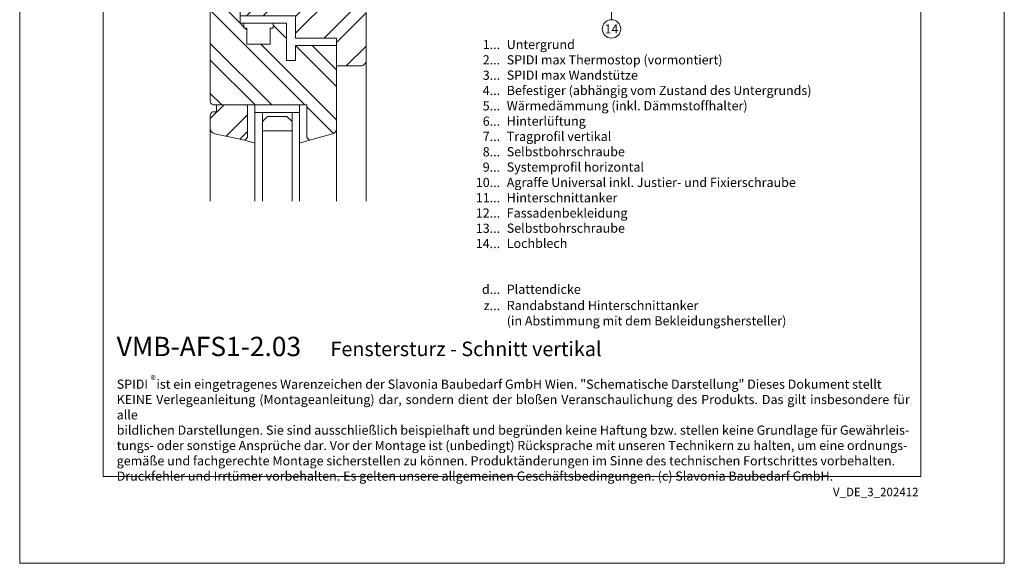
# Model space of a CAD drawing. Units: millimetres. Extents: x -1685 to 12342, y 4 to 6486.
# Drawn here: x 7117 to 7648, y 4 to 297 of the extents above; entities that cross this region are included whole.
import ezdxf

# ---------------------------------------------------------------- set-up
doc = ezdxf.new("R2010")
doc.units = ezdxf.units.MM
doc.layers.get('Defpoints').update_dxf_attribs({"lineweight": 5})
doc.layers.add('Blattrahmen_innen', color=251, linetype='Continuous', lineweight=5, true_color=0x696969)
for name, color, linetype, lineweight in [('Fenster', 253, 'Continuous', 9), ('Legende', 251, 'Continuous', 5), ('Legende_DE', 251, 'Continuous', 5)]:
    doc.layers.add(name, color=color, linetype=linetype, lineweight=lineweight)
doc.layers.add('Text_DE', color=7, linetype='Continuous')
doc.styles.get("Standard").update_dxf_attribs({"font": 'arial.ttf'})
doc.styles.add('Text-H1.9', font='arial.ttf', dxfattribs={"height": 1.9})
doc.styles.add('Text-H3', font='arial.ttf', dxfattribs={"height": 3})
doc.styles.add('Text-H5', font='arial.ttf', dxfattribs={"height": 5})
pattern_1 = [(45, (-1026.041, -341.978), (-13.4704, 13.4704), []), (45, (-1017.06, -341.978), (-13.4704, 13.4704), [])]

# ---------------------------------------------------------------- blocks, each defined once
blk = doc.blocks.new('A$C776E5259')
at = {"layer": 'Fenster'}
h = blk.add_hatch(dxfattribs=at)
h.set_pattern_fill('ANSI32', color=256, scale=2, style=0)
h.set_pattern_definition(pattern_1)
h.paths.add_polyline_path([(-68, -68), (-38.03, -68), (-38.03, -80), (-16, -80), (-16, -95), (-3, -95, 0.414214), (0, -92), (0, 0), (-15.26, 0), (-15.26, -6), (-24.26, -6), (-24.26, 0), (-43.26, 0), (-43.26, -6), (-52.26, -6), (-52.26, 0), (-68, 0)])
h = blk.add_hatch(dxfattribs=at)
h.set_pattern_fill('ANSI32', color=256, scale=2, angle=90, style=0)
h.set_pattern_definition([(135, (-1026.041, -341.978), (-13.4704, -13.4704), []), (135, (-1026.041, -332.998), (-13.4704, -13.4704), [])])
h.paths.add_polyline_path([(-84, -114, 0.414214), (-82, -116), (-31.96, -116), (-31.96, -133.64), (-30.6, -135), (-18.21, -131.61, 0.338048), (-16, -128.72), (-16, -84), (-38.03, -84), (-38.03, -92.01), (-43.02, -92.01), (-43.02, -80.27), (-48.56, -74.74), (-51.66, -74.74), (-51.66, -83.26), (-64.37, -83.26), (-64.36, -74.73), (-65.85, -74.72), (-65.85, -72), (-68, -72), (-68, -57), (-81, -57, 0.414214), (-84, -60)])
h = blk.add_hatch(dxfattribs=at)
h.set_pattern_fill('ANSI32', color=256, scale=2, style=0)
h.set_pattern_definition(pattern_1)
h.paths.add_polyline_path([(-63.96, -116), (-80.73, -116), (-80.73, -119.66), (-82, -119.66, 0.414214), (-84, -121.66), (-84, -128.58, 0.353796), (-81.63, -131.51), (-65.32, -135), (-63.96, -133.64)])
for p, q in [((-65.85, -71.99), (-65.85, -74.72)), ((-43.02, -80.27), (-50.17, -73.12)), ((-64.36, -74.73), (-65.85, -74.72)), ((-64.36, -74.73), (-64.37, -83.25)), ((0, -167.9), (0, -92)), ((-59.96, -116), (-59.96, -120)), ((-59.96, -120), (-59.96, -116)), ((-35.96, -120), (-35.96, -116)), ((-35.96, -120), (-59.96, -120)), ((-84, -167.9), (-84, -128.58)), ((-16, -167.9), (-16, -128.72)), ((-65.32, -135), (-59.96, -136.55)), ((-30.6, -135), (-35.96, -136.55))]:
    blk.add_line(p, q, dxfattribs=at)
for points in [[(-68, -68), (-38.03, -68), (-38.03, -80), (-16, -80), (-16, -95), (-3, -95, 0.414214), (0, -92), (0, 0), (-15.26, 0), (-15.26, -6), (-24.26, -6), (-24.26, 0), (-43.26, 0), (-43.26, -6), (-52.26, -6), (-52.26, 0), (-68, 0)], [(-38.03, -92.01), (-43.02, -92.01), (-43.02, -72), (-68, -72), (-68, -57), (-81, -57, 0.414214), (-84, -60), (-84, -114, 0.414214), (-82, -116), (-31.96, -116), (-31.96, -133.64), (-30.6, -135), (-18.21, -131.61, 0.338048), (-16, -128.72), (-16, -84), (-38.03, -84)], [(-80.73, -116), (-80.73, -119.66), (-82, -119.66, 0.414214), (-84, -121.66), (-84, -128.58, 0.353796), (-81.63, -131.51), (-65.32, -135), (-63.96, -133.64), (-63.96, -116)]]:
    blk.add_lwpolyline(points, format="xyb", close=True, dxfattribs=at)
for points in [[(-64.37, -83.26), (-51.66, -83.26), (-51.66, -74.74), (-50.17, -74.74), (-50.17, -72)], [(-55.96, -120), (-55.96, -167.9)], [(-39.96, -120), (-39.96, -167.9)]]:
    blk.add_lwpolyline(points, dxfattribs=at)
at = {"layer": 'Fenster', "flags": 128}
for points in [[(-59.96, -167.9), (-59.96, -120)], [(-35.96, -167.9), (-35.96, -120)]]:
    blk.add_lwpolyline(points, dxfattribs=at)
at = {"layer": 'Fenster'}
blk.add_lwpolyline([(-39.96, -125), (-39.96, -130), (-55.96, -130), (-55.96, -125), (-53.13, -122.17), (-42.79, -122.17)], close=True, dxfattribs=at)

msp = doc.modelspace()

# ---------------------------------------------------------------- linework, layer by layer
at = {"layer": 'Blattrahmen_innen'}
msp.add_lwpolyline([(7162.304, 51.174), (7603.057, 51.174), (7603.057, 648.079), (7162.304, 648.079)], close=True, dxfattribs=at)
at = {"layer": 'Defpoints'}
msp.add_lwpolyline([(7117.332, 755.013), (7648.03, 755.013), (7648.03, 4.455), (7117.332, 4.455)], close=True, dxfattribs=at)
at = {"layer": 'Legende'}
msp.add_lwpolyline([(7436.302, 297.262), (7436.302, 308.074)], dxfattribs=at)
msp.add_circle((7436.302, 292.312), 4.95, dxfattribs=at)

# ---------------------------------------------------------------- block references
at = {"layer": 'Fenster'}
msp.add_blockref('A$C776E5259', (7304.08, 367.363), dxfattribs=at)

# ---------------------------------------------------------------- texts
at = {"layer": 'Legende', "insert": (7436.302, 292.312), "char_height": 4.95, "attachment_point": 5, "style": 'Text-H5'}
msp.add_mtext_dynamic_manual_height_columns('14', width=10.27647, gutter_width=1, heights=[0], dxfattribs=at)
at = {"layer": 'Legende_DE', "char_height": 4.95, "style": 'Text-H3'}
for s, width, gutter_width, insert, attachment_point in [('Untergrund', 217.78547, 1.65, (7379.846, 286.384), 1), ('1...', 4.29894, 1, (7376.287, 283.899), 6), ('2...', 4.29894, 1, (7376.287, 275.649), 6), ('SPIDI max Thermostop (vormontiert)', 217.78547, 1.65, (7379.846, 278.134), 1), ('3...', 4.29894, 1, (7376.287, 267.355), 6), ('SPIDI max Wandstütze', 217.78547, 1.65, (7379.846, 269.884), 1), ('4...', 4.29894, 1, (7376.287, 259.159), 6), ('Befestiger (abhängig vom Zustand des Untergrunds)', 217.78547, 1.65, (7379.846, 261.634), 1), ('5...', 4.29894, 1, (7376.287, 250.867), 6), ('Wärmedämmung (inkl. Dämmstoffhalter)', 217.78547, 1.65, (7379.846, 253.384), 1), ('6...', 4.29894, 1, (7376.287, 242.607), 6), ('Hinterlüftung', 217.78547, 1.65, (7379.846, 245.134), 1), ('7...', 4.29894, 1, (7376.287, 234.409), 6), ('Tragprofil vertikal', 217.78547, 1.65, (7379.846, 236.884), 1), ('8...', 4.29894, 1, (7376.287, 226.107), 6), ('Selbstbohrschraube', 217.78547, 1.65, (7379.846, 228.634), 1), ('9...', 4.29894, 1, (7376.287, 217.857), 6), ('Systemprofil horizontal', 217.78547, 1.65, (7379.846, 220.384), 1), ('Agraffe Universal inkl. Justier- und Fixierschraube', 217.78547, 1.65, (7379.846, 212.092), 1), ('10...', 4.29894, 1, (7376.287, 209.607), 6), ('11...', 4.29894, 1, (7376.287, 201.357), 6), ('Hinterschnittanker', 217.78547, 1.65, (7379.846, 203.832), 1), ('12...', 0.49778, 0.116, (7376.287, 193.139), 6), ('Fassadenbekleidung', 217.78547, 1.65, (7379.846, 195.614), 1), ('13...', 0.49778, 0.116, (7376.287, 184.921), 6), ('Selbstbohrschraube', 217.78547, 1.65, (7379.846, 187.448), 1), ('14...', 0.49778, 0.116, (7376.287, 176.703), 6), ('Lochblech', 217.78547, 1.65, (7379.846, 179.282), 1), ('d...', 5.6746, 1.32, (7376.287, 152.025), 6), ('Plattendicke', 174.22838, 1.32, (7379.846, 154.541), 1), ('z...', 5.6746, 1.32, (7376.287, 143.308), 6), ('Randabstand Hinterschnittanker', 174.22838, 1.32, (7379.846, 145.823), 1), ('(in Abstimmung mit dem Bekleidungshersteller)', 174.22838, 1.32, (7379.846, 137.553), 1)]:
    msp.add_mtext_dynamic_manual_height_columns(s, width=width, gutter_width=gutter_width, heights=[0], dxfattribs=dict(at, insert=insert, attachment_point=attachment_point))
at = {"layer": 'Text_DE'}
for s, width, insert, char_height, attachment_point, style in [('{\\fArial|b1|i0|c0|p34;VMB-AFS1-2.03}', 78.12664, (7169.609, 116.038), 10.42117, 7, 'Text-H5'), ('Fenstersturz - Schnitt vertikal', 200.13481, (7284.854, 116.038), 7.81587, 7, 'Text-H5'), ('\\pxqd;SPIDI   ist ein eingetragenes Warenzeichen der Slavonia Baubedarf GmbH Wien. "Schematische Darstellung" Dieses Dokument stellt\\PKEINE Verlegeanleitung (Montageanleitung) dar, sondern dient der bloßen Veranschaulichung des Produkts. Das gilt insbesondere für alle\\Pbildlichen Darstellungen. Sie sind ausschließlich beispielhaft und begründen keine Haftung bzw. stellen keine Grundlage für Gewährleis-\\Ptungs- oder sonstige Ansprüche dar. Vor der Montage ist (unbedingt) Rücksprache mit unseren Technikern zu halten, um eine ordnungs-\\Pgemäße und fachgerechte Montage sicherstellen zu können. Produktänderungen im Sinne des technischen Fortschrittes vorbehalten.\\PDruckfehler und Irrtümer vorbehalten. Es gelten unsere allgemeinen Geschäftsbedingungen. (c) Slavonia Baubedarf GmbH.', 427.4448, (7169.609, 103.41), 4.950054, 1, 'Text-H1.9')]:
    msp.add_mtext_dynamic_manual_height_columns(s, width=width, gutter_width=1, heights=[0], dxfattribs=dict(at, insert=insert, char_height=char_height, attachment_point=attachment_point, style=style))
at = {"layer": 'Text_DE', "line_spacing_factor": 0.963855}
for s, insert, char_height, width, attachment_point in [('\\fArial;®', (7187.844, 105.483), 4.3997, 8.87888, 1), ('V_DE_3_202412', (7601.787, 45.123), 4.55926, 40.07205, 3)]:
    msp.add_mtext(s, dxfattribs=dict(at, insert=insert, char_height=char_height, width=width, attachment_point=attachment_point))

doc.saveas('drawing.dxf')
